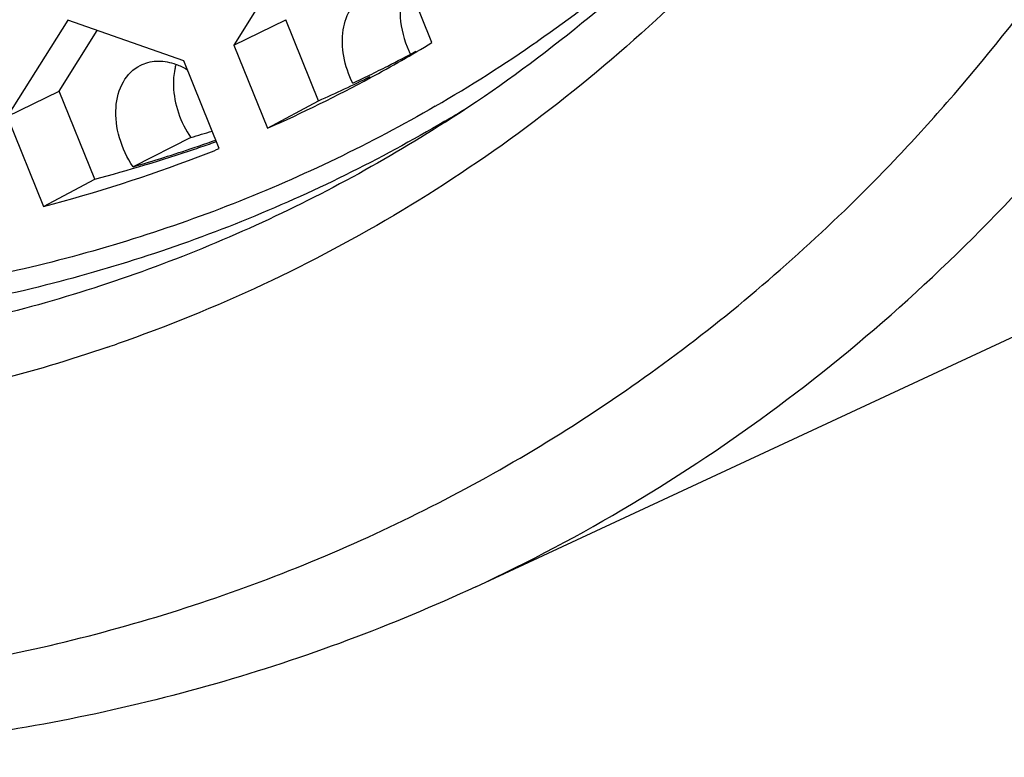
# Model space of a CAD drawing. Units: inches. Extents: x 0 to 415, y 0 to 292.
# Drawn here: x 254 to 263, y 149 to 156 of the extents above; entities that cross this region are included whole.
import ezdxf

# ---------------------------------------------------------------- set-up
doc = ezdxf.new("R2010")
doc.units = ezdxf.units.IN
doc.header["$MEASUREMENT"] = 0
doc.layers.add('Layer 1', color=7, linetype='Continuous')

# ---------------------------------------------------------------- blocks, each defined once
blk = doc.blocks.new('block 904')
at = {"layer": 'Layer 1', "color": 7, "lineweight": 25}
blk.add_lwpolyline([(255.1522, 155.4253), (254.0332, 155.8163)], dxfattribs=at)
blk = doc.blocks.new('block 1328')
at = {"layer": 'Layer 1', "color": 7, "lineweight": 25}
blk.add_lwpolyline([(253.4494, 154.8876), (253.8005, 154.0221)], dxfattribs=at)
blk = doc.blocks.new('block 1331')
at = {"layer": 'Layer 1', "color": 7, "lineweight": 25}
blk.add_lwpolyline([(254.2935, 154.2856), (253.9504, 155.1317)], dxfattribs=at)
blk = doc.blocks.new('block 1400')
at = {"layer": 'Layer 1', "color": 7, "lineweight": 25}
blk.add_lwpolyline([(255.495, 154.5798), (255.1522, 155.4253)], dxfattribs=at)
blk = doc.blocks.new('block 1403')
at = {"layer": 'Layer 1', "color": 7, "lineweight": 25}
blk.add_lwpolyline([(255.6346, 155.5776), (255.9599, 154.7756)], dxfattribs=at)
blk = doc.blocks.new('block 1406')
at = {"layer": 'Layer 1', "color": 7, "lineweight": 25}
blk.add_lwpolyline([(256.4522, 155.0407), (256.1355, 155.8217)], dxfattribs=at)
blk = doc.blocks.new('block 1415')
at = {"layer": 'Layer 1', "color": 7, "lineweight": 25}
blk.add_lwpolyline([(257.5456, 155.6015), (257.3373, 156.1153)], dxfattribs=at)
blk = doc.blocks.new('block 2045')
at = {"layer": 'Layer 1', "color": 7, "lineweight": 25}
blk.add_lwpolyline([(254.0332, 155.8163), (253.4494, 154.8876)], dxfattribs=at)
blk = doc.blocks.new('block 2048')
at = {"layer": 'Layer 1', "color": 7, "lineweight": 25}
blk.add_lwpolyline([(253.9504, 155.1317), (254.3181, 155.7167)], dxfattribs=at)
blk = doc.blocks.new('block 2052')
at = {"layer": 'Layer 1', "color": 7, "lineweight": 25}
blk.add_lwpolyline([(256.2184, 156.5063), (255.6346, 155.5776)], dxfattribs=at)
blk = doc.blocks.new('block 2276')
at = {"layer": 'Layer 1', "color": 7, "lineweight": 25}
blk.add_lwpolyline([(255.9599, 154.7756), (256.4522, 155.0407)], dxfattribs=at)
blk = doc.blocks.new('block 2277')
at = {"layer": 'Layer 1', "color": 7, "lineweight": 25}
blk.add_lwpolyline([(253.8005, 154.0221), (254.2935, 154.2856)], dxfattribs=at)
blk = doc.blocks.new('block 2284')
at = {"layer": 'Layer 1', "color": 7, "lineweight": 25}
blk.add_lwpolyline([(255.2197, 154.6866), (254.6646, 154.4044)], dxfattribs=at)
blk = doc.blocks.new('block 2302')
at = {"layer": 'Layer 1', "color": 7, "lineweight": 25}
blk.add_lwpolyline([(253.4494, 154.8876), (253.9504, 155.1317)], dxfattribs=at)
blk = doc.blocks.new('block 2303')
at = {"layer": 'Layer 1', "color": 7, "lineweight": 25}
blk.add_lwpolyline([(255.6346, 155.5776), (256.1355, 155.8217)], dxfattribs=at)
blk = doc.blocks.new('block 3167')
at = {"layer": 'Layer 1', "color": 7, "lineweight": 25}
blk.add_open_spline([(255.0767, 155.3892), (255.0724, 155.3741), (255.0687, 155.3588), (255.0656, 155.3434)], degree=3, dxfattribs=at)
blk = doc.blocks.new('block 3204')
at = {"layer": 'Layer 1', "color": 7, "lineweight": 25}
blk.add_open_spline([(262.0058, 154.4689), (262.1783, 154.6498), (262.3469, 154.8344), (262.5115, 155.0224)], degree=3, dxfattribs=at)
blk = doc.blocks.new('block 3212')
at = {"layer": 'Layer 1', "color": 7, "lineweight": 25}
blk.add_open_spline([(254.4214, 152.6664), (254.4505, 152.6763), (254.4797, 152.6864), (254.5088, 152.6965)], degree=3, dxfattribs=at)
blk = doc.blocks.new('block 3213')
at = {"layer": 'Layer 1', "color": 7, "lineweight": 25}
blk.add_open_spline([(257.6695, 154.8435), (257.7344, 154.8819), (257.799, 154.9207), (257.8633, 154.9601)], degree=3, dxfattribs=at)
blk = doc.blocks.new('block 3214')
at = {"layer": 'Layer 1', "color": 7, "lineweight": 25}
blk.add_open_spline([(257.5766, 154.9875), (257.9151, 155.1836), (258.2456, 155.3934), (258.5671, 155.6163)], degree=3, dxfattribs=at)
blk = doc.blocks.new('block 3215')
at = {"layer": 'Layer 1', "color": 7, "lineweight": 25}
blk.add_open_spline([(254.2935, 154.2856), (254.6179, 154.3707), (254.9392, 154.467), (255.2568, 154.5746)], degree=3, dxfattribs=at)
blk = doc.blocks.new('block 3216')
at = {"layer": 'Layer 1', "color": 7, "lineweight": 25}
blk.add_open_spline([(255.2197, 154.6866), (255.2888, 154.7067), (255.3578, 154.7274), (255.4266, 154.7486)], degree=3, dxfattribs=at)
blk = doc.blocks.new('block 3217')
at = {"layer": 'Layer 1', "color": 7, "lineweight": 25}
blk.add_open_spline([(253.8005, 154.0221), (254.3054, 154.154), (254.8027, 154.3135), (255.2902, 154.4997)], degree=3, dxfattribs=at)
blk = doc.blocks.new('block 3218')
at = {"layer": 'Layer 1', "color": 7, "lineweight": 25}
blk.add_open_spline([(254.6646, 154.4044), (254.8617, 154.4618), (255.0574, 154.5234), (255.2518, 154.5892)], degree=3, dxfattribs=at)
blk = doc.blocks.new('block 3220')
at = {"layer": 'Layer 1', "color": 7, "lineweight": 25}
blk.add_open_spline([(255.2568, 154.5746), (255.3113, 154.593), (255.3657, 154.6118), (255.42, 154.6309)], degree=3, dxfattribs=at)
blk = doc.blocks.new('block 3221')
at = {"layer": 'Layer 1', "color": 7, "lineweight": 25}
blk.add_open_spline([(255.2931, 154.6033), (255.3494, 154.6226), (255.4056, 154.6422), (255.4617, 154.6621)], degree=3, dxfattribs=at)
blk = doc.blocks.new('block 3222')
at = {"layer": 'Layer 1', "color": 7, "lineweight": 25}
blk.add_open_spline([(255.2902, 154.4997), (255.3587, 154.5259), (255.427, 154.5526), (255.495, 154.5798)], degree=3, dxfattribs=at)
blk = doc.blocks.new('block 3223')
at = {"layer": 'Layer 1', "color": 7, "lineweight": 25}
blk.add_open_spline([(256.9545, 155.2634), (257.1543, 155.3713), (257.3514, 155.4841), (257.5456, 155.6015)], degree=3, dxfattribs=at)
blk = doc.blocks.new('block 3224')
at = {"layer": 'Layer 1', "color": 7, "lineweight": 25}
blk.add_open_spline([(255.9599, 154.7756), (256.2977, 154.9251), (256.6295, 155.0878), (256.9545, 155.2634)], degree=3, dxfattribs=at)
blk = doc.blocks.new('block 3225')
at = {"layer": 'Layer 1', "color": 7, "lineweight": 25}
blk.add_open_spline([(256.4522, 155.0407), (256.6197, 155.1149), (256.7856, 155.1924), (256.95, 155.2731)], degree=3, dxfattribs=at)
blk = doc.blocks.new('block 3226')
at = {"layer": 'Layer 1', "color": 7, "lineweight": 25}
blk.add_open_spline([(256.7823, 155.2094), (256.836, 155.2349), (256.8896, 155.2608), (256.943, 155.287)], degree=3, dxfattribs=at)
blk = doc.blocks.new('block 3227')
at = {"layer": 'Layer 1', "color": 7, "lineweight": 25}
blk.add_open_spline([(257.1185, 155.3747), (257.21, 155.4212), (257.3011, 155.4688), (257.3916, 155.5174)], degree=3, dxfattribs=at)
blk = doc.blocks.new('block 3228')
at = {"layer": 'Layer 1', "color": 7, "lineweight": 25}
blk.add_open_spline([(256.943, 155.287), (257.0017, 155.3158), (257.0602, 155.345), (257.1185, 155.3747)], degree=3, dxfattribs=at)
blk = doc.blocks.new('block 3244')
at = {"layer": 'Layer 1', "color": 7, "lineweight": 25}
blk.add_open_spline([(257.3226, 155.5227), (257.3274, 155.5122), (257.3323, 155.5019), (257.3374, 155.4916)], degree=3, dxfattribs=at)
blk = doc.blocks.new('block 5344')
at = {"layer": 'Layer 1', "color": 7, "lineweight": 25}
blk.add_open_spline([(257.2393, 155.9486), (257.2369, 155.9139), (257.2369, 155.8791), (257.2393, 155.8443), (257.2466, 155.7335), (257.2766, 155.6234), (257.3226, 155.5227)], degree=3, knots=[0, 0, 0, 0, 1, 1, 1, 2, 2, 2, 2], dxfattribs=at)
blk = doc.blocks.new('block 5347')
at = {"layer": 'Layer 1', "color": 7, "lineweight": 25}
blk.add_open_spline([(255.0656, 155.3434), (255.055, 155.2909), (255.0511, 155.2371), (255.0527, 155.1833), (255.058, 155.0076), (255.1214, 154.831), (255.2197, 154.6866)], degree=3, knots=[0, 0, 0, 0, 1, 1, 1, 2, 2, 2, 2], dxfattribs=at)
blk = doc.blocks.new('block 5348')
at = {"layer": 'Layer 1', "color": 7, "lineweight": 25}
blk.add_open_spline([(254.7328, 155.3817), (254.78, 155.4057), (254.8331, 155.4193), (254.8864, 155.4222), (254.9438, 155.4254), (255.0016, 155.4163), (255.0559, 155.399)], degree=3, knots=[0, 0, 0, 0, 1, 1, 1, 2, 2, 2, 2], dxfattribs=at)
blk = doc.blocks.new('block 5349')
at = {"layer": 'Layer 1', "color": 7, "lineweight": 25}
blk.add_open_spline([(255.0559, 155.399), (255.0676, 155.3953), (255.0791, 155.3913), (255.0904, 155.3868), (255.126, 155.3729), (255.1602, 155.3556), (255.1927, 155.3357)], degree=3, knots=[0, 0, 0, 0, 1, 1, 1, 2, 2, 2, 2], dxfattribs=at)
blk = doc.blocks.new('block 5409')
at = {"layer": 'Layer 1', "color": 7, "lineweight": 25}
blk.add_open_spline([(257.6745, 154.8351), (258.4857, 155.3556), (259.2455, 155.9603), (259.9402, 156.6316), (260.6558, 157.3231), (261.3024, 158.0852), (261.8754, 158.8961)], degree=3, knots=[0, 0, 0, 0, 1, 1, 1, 2, 2, 2, 2], dxfattribs=at)
blk = doc.blocks.new('block 5412')
at = {"layer": 'Layer 1', "color": 7, "lineweight": 25}
blk.add_open_spline([(257.9686, 150.3574), (257.1585, 149.9807), (256.3171, 149.6677), (255.4571, 149.4215), (254.5862, 149.1722), (253.6964, 148.9914), (252.7981, 148.8772), (251.8805, 148.7605), (250.954, 148.7133), (250.0292, 148.7305), (249.0778, 148.7482), (248.1281, 148.8342), (247.1876, 148.9813), (245.2126, 149.2903), (243.2783, 149.8694), (241.4337, 150.6484), (239.4559, 151.4837), (237.5813, 152.5488), (235.8249, 153.7794), (233.9599, 155.0861), (232.2282, 156.5793), (230.6376, 158.2084), (228.979, 159.907), (227.4739, 161.7532), (226.1286, 163.7083), (224.757, 165.7016), (223.5516, 167.808), (222.5238, 169.9995), (221.5008, 172.1807), (220.6539, 174.4461), (220.0055, 176.7627)], degree=3, knots=[0, 0, 0, 0, 1, 1, 1, 2, 2, 2, 3, 3, 3, 4, 4, 4, 5, 5, 5, 6, 6, 6, 7, 7, 7, 8, 8, 8, 9, 9, 9, 10, 10, 10, 10], dxfattribs=at)
blk = doc.blocks.new('block 5665')
at = {"layer": 'Layer 1', "color": 7, "lineweight": 25}
blk.add_lwpolyline([(255.42, 154.6309), (255.4693, 154.6484)], dxfattribs=at)
blk = doc.blocks.new('block 5709')
at = {"layer": 'Layer 1', "color": 7, "lineweight": 25}
blk.add_open_spline([(257.6745, 154.8351), (257.0513, 154.4352), (256.3962, 154.0824), (255.7183, 153.7822), (255.0377, 153.4807), (254.3341, 153.2323), (253.6158, 153.0379), (252.8867, 152.8406), (252.1425, 152.699), (251.3924, 152.6113), (250.6239, 152.5215), (249.8491, 152.4882), (249.0753, 152.5076), (247.4531, 152.5481), (245.8351, 152.8197), (244.2731, 153.2697), (242.5913, 153.7543), (240.9744, 154.4459), (239.4421, 155.2875), (237.8001, 156.1894), (236.2552, 157.2637), (234.8165, 158.463), (233.298, 159.729), (231.8979, 161.1344), (230.6205, 162.6424), (229.2997, 164.2016), (228.1102, 165.8706), (227.0577, 167.6228), (225.994, 169.3936), (225.0704, 171.2494), (224.3004, 173.1632)], degree=3, knots=[0, 0, 0, 0, 1, 1, 1, 2, 2, 2, 3, 3, 3, 4, 4, 4, 5, 5, 5, 6, 6, 6, 7, 7, 7, 8, 8, 8, 9, 9, 9, 10, 10, 10, 10], dxfattribs=at)
blk = doc.blocks.new('block 5710')
at = {"layer": 'Layer 1', "color": 7, "lineweight": 25}
blk.add_open_spline([(257.6695, 154.8435), (257.0428, 154.4731), (256.3869, 154.1498), (255.7107, 153.8778), (255.0302, 153.6041), (254.3291, 153.3825), (253.6156, 153.2133), (252.89, 153.0413), (252.1516, 152.9235), (251.4088, 152.8578), (250.647, 152.7904), (249.8807, 152.7777), (249.1165, 152.8155), (247.5137, 152.8948), (245.9204, 153.1964), (244.3839, 153.6688), (242.7311, 154.1771), (241.1441, 154.8831), (239.6405, 155.7331), (238.0319, 156.6425), (236.5188, 157.7168), (235.1094, 158.9113), (233.6242, 160.1701), (232.2543, 161.5625), (231.0038, 163.0538), (229.7122, 164.594), (228.548, 166.2397), (227.5168, 167.9657), (226.4752, 169.7091), (225.5693, 171.5346), (224.8123, 173.4162)], degree=3, knots=[0, 0, 0, 0, 1, 1, 1, 2, 2, 2, 3, 3, 3, 4, 4, 4, 5, 5, 5, 6, 6, 6, 7, 7, 7, 8, 8, 8, 9, 9, 9, 10, 10, 10, 10], dxfattribs=at)
blk = doc.blocks.new('block 5717')
at = {"layer": 'Layer 1', "color": 7, "lineweight": 25}
blk.add_open_spline([(257.9686, 150.3574), (258.994, 150.8343), (259.9728, 151.419), (260.882, 152.0955), (261.8063, 152.7831), (262.6585, 153.5655), (263.4289, 154.4208), (264.2253, 155.305), (264.9341, 156.2672), (265.5541, 157.2833), (266.2022, 158.3454), (266.7532, 159.4666), (267.2119, 160.6211)], degree=3, knots=[0, 0, 0, 0, 1, 1, 1, 2, 2, 2, 3, 3, 3, 4, 4, 4, 4], dxfattribs=at)
blk = doc.blocks.new('block 5736')
at = {"layer": 'Layer 1', "color": 7, "lineweight": 25}
blk.add_open_spline([(243.5554, 150.3343), (245.2398, 149.81), (246.9948, 149.4691), (248.7588, 149.3688), (249.6, 149.321), (250.4433, 149.3278), (251.2825, 149.3938), (252.1005, 149.4581), (252.9146, 149.5787), (253.7156, 149.7581), (254.5028, 149.9345), (255.2773, 150.1678), (256.0302, 150.4577), (256.7775, 150.7454), (257.5034, 151.0889), (258.1996, 151.4844), (258.8982, 151.8814), (259.5668, 152.3308), (260.1991, 152.8266), (260.8403, 153.3294), (261.4442, 153.8799), (262.0058, 154.4689)], degree=3, knots=[0, 0, 0, 0, 1, 1, 1, 2, 2, 2, 3, 3, 3, 4, 4, 4, 5, 5, 5, 6, 6, 6, 7, 7, 7, 7], dxfattribs=at)
blk = doc.blocks.new('block 5737')
at = {"layer": 'Layer 1', "color": 7, "lineweight": 25}
blk.add_open_spline([(262.5115, 155.0224), (263.2464, 155.8618), (263.9032, 156.7719), (264.4792, 157.7297), (265.0805, 158.7296), (265.5936, 159.7814), (266.0236, 160.8637)], degree=3, knots=[0, 0, 0, 0, 1, 1, 1, 2, 2, 2, 2], dxfattribs=at)
blk = doc.blocks.new('block 5741')
at = {"layer": 'Layer 1', "color": 7, "lineweight": 25}
blk.add_open_spline([(256.7823, 155.2094), (256.7415, 155.2912), (256.7115, 155.379), (256.6955, 155.4695), (256.6805, 155.5535), (256.6775, 155.6398), (256.6908, 155.7243), (256.7026, 155.799), (256.727, 155.8724), (256.769, 155.9357), (256.8066, 155.9925), (256.8583, 156.0413), (256.9183, 156.0719)], degree=3, knots=[0, 0, 0, 0, 1, 1, 1, 2, 2, 2, 3, 3, 3, 4, 4, 4, 4], dxfattribs=at)
blk = doc.blocks.new('block 5742')
at = {"layer": 'Layer 1', "color": 7, "lineweight": 25}
blk.add_open_spline([(254.6646, 154.4044), (254.6065, 154.4896), (254.5615, 154.5846), (254.5326, 154.6843), (254.5052, 154.7787), (254.4923, 154.8773), (254.499, 154.9756), (254.505, 155.0621), (254.5261, 155.1483), (254.5702, 155.2236), (254.609, 155.2898), (254.6654, 155.3474), (254.7328, 155.3817)], degree=3, knots=[0, 0, 0, 0, 1, 1, 1, 2, 2, 2, 3, 3, 3, 4, 4, 4, 4], dxfattribs=at)
blk = doc.blocks.new('block 5773')
at = {"layer": 'Layer 1', "color": 7, "lineweight": 25}
blk.add_open_spline([(262.5565, 159.2866), (262.1553, 158.6417), (261.713, 158.0212), (261.2301, 157.4338), (260.7597, 156.8615), (260.2507, 156.3205), (259.7063, 155.8192)], degree=3, knots=[0, 0, 0, 0, 1, 1, 1, 2, 2, 2, 2], dxfattribs=at)
blk = doc.blocks.new('block 5774')
at = {"layer": 'Layer 1', "color": 7, "lineweight": 25}
blk.add_open_spline([(259.7063, 155.8192), (258.9564, 155.1286), (258.1356, 154.5105), (257.2595, 153.9841), (256.3895, 153.4615), (255.4649, 153.0293), (254.5088, 152.6965)], degree=3, knots=[0, 0, 0, 0, 1, 1, 1, 2, 2, 2, 2], dxfattribs=at)
blk = doc.blocks.new('block 5775')
at = {"layer": 'Layer 1', "color": 7, "lineweight": 25}
blk.add_open_spline([(254.4214, 152.6664), (253.6849, 152.4152), (252.9275, 152.2215), (252.1604, 152.0854), (251.3769, 151.9464), (250.5833, 151.8674), (249.7883, 151.8446), (248.9696, 151.8211), (248.1494, 151.8572), (247.3352, 151.947), (246.4919, 152.0401), (245.655, 152.1908), (244.8315, 152.3916)], degree=3, knots=[0, 0, 0, 0, 1, 1, 1, 2, 2, 2, 3, 3, 3, 4, 4, 4, 4], dxfattribs=at)
blk = doc.blocks.new('block 5820')
at = {"layer": 'Layer 1', "color": 7, "lineweight": 25}
blk.add_lwpolyline([(255.2518, 154.5892), (255.2931, 154.6033)], dxfattribs=at)
blk = doc.blocks.new('block 5835')
at = {"layer": 'Layer 1', "color": 7, "lineweight": 25}
blk.add_open_spline([(260.8904, 157.6133), (260.7126, 157.426), (260.5303, 157.2433), (260.3432, 157.0651), (259.7896, 156.538), (259.195, 156.0516), (258.5671, 155.6163)], degree=3, knots=[0, 0, 0, 0, 1, 1, 1, 2, 2, 2, 2], dxfattribs=at)
blk = doc.blocks.new('block 5836')
at = {"layer": 'Layer 1', "color": 7, "lineweight": 25}
blk.add_open_spline([(257.5766, 154.9875), (256.9528, 154.6263), (256.3007, 154.3118), (255.629, 154.0482), (254.9526, 153.7826), (254.2564, 153.5686), (253.5483, 153.4064), (252.8279, 153.2414), (252.0953, 153.13), (251.3588, 153.0698), (250.6031, 153.0081), (249.8434, 153.0003), (249.0861, 153.0423), (247.4976, 153.1303), (245.9196, 153.437), (244.3984, 153.9119), (242.7624, 154.4227), (241.1919, 155.1279), (239.7041, 155.9748), (238.113, 156.8805), (236.6164, 157.9483), (235.2224, 159.1345), (233.754, 160.3841), (232.3993, 161.7652), (231.1626, 163.2436), (229.8856, 164.7701), (228.7343, 166.4005), (227.7143, 168.11), (226.6841, 169.8366), (225.7879, 171.644), (225.0385, 173.5068)], degree=3, knots=[0, 0, 0, 0, 1, 1, 1, 2, 2, 2, 3, 3, 3, 4, 4, 4, 5, 5, 5, 6, 6, 6, 7, 7, 7, 8, 8, 8, 9, 9, 9, 10, 10, 10, 10], dxfattribs=at)
blk = doc.blocks.new('block 6294')
at = {"layer": 'Layer 1', "color": 7, "lineweight": 25}
blk.add_lwpolyline([(257.9686, 150.3574), (269.6144, 155.7736)], dxfattribs=at)
blk = doc.blocks.new('block 55')
at = {"layer": 'Layer 1'}
for name in ['block 5412', 'block 5836', 'block 5710', 'block 5709', 'block 5737', 'block 5717', 'block 5773', 'block 5409', 'block 5835', 'block 2052', 'block 1415', 'block 5741', 'block 5344', 'block 2045', 'block 904', 'block 5774', 'block 2303', 'block 1406', 'block 2048', 'block 6294', 'block 3214', 'block 1403', 'block 3223', 'block 3227', 'block 3244', 'block 5348', 'block 1400', 'block 5742', 'block 5347', 'block 5349', 'block 3167', 'block 3228', 'block 3224', 'block 3225', 'block 3226', 'block 2302', 'block 1331', 'block 2276', 'block 3213', 'block 3204', 'block 1328', 'block 2284', 'block 3216', 'block 3221', 'block 3215', 'block 3218', 'block 5820', 'block 3220', 'block 3222', 'block 5665', 'block 3217', 'block 5736', 'block 2277', 'block 5775', 'block 3212']:
    blk.add_blockref(name, (0, 0), dxfattribs=at)

msp = doc.modelspace()

# ---------------------------------------------------------------- block references
at = {"layer": 'Layer 1'}
msp.add_blockref('block 55', (0, 0), dxfattribs=at)

doc.saveas('drawing.dxf')
